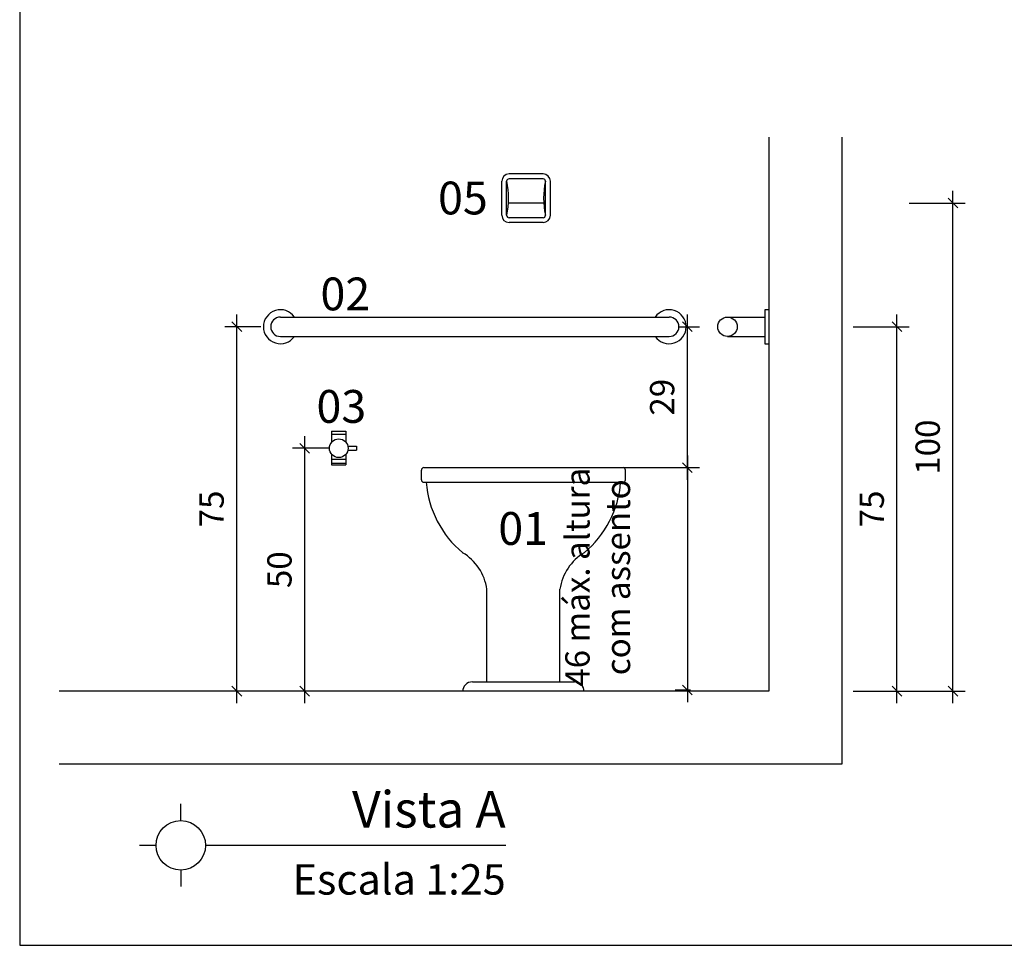
# Model space of a CAD drawing. Units: metres. Extents: x 19 to 298, y -263 to -58.
# Drawn here: x 19 to 21, y -68 to -66 of the extents above; entities that cross this region are included whole.
import ezdxf
from ezdxf.enums import TextEntityAlignment as Align

# ---------------------------------------------------------------- set-up
doc = ezdxf.new("R2010")
doc.units = ezdxf.units.M
doc.linetypes.add('CONTINUO', pattern=[0])
for name, color, linetype in [('ARQ-SAN', 7, 'Continuous'), ('COTA', 1, 'Continuous'), ('moveis', 253, 'Continuous'), ('PAREDE 0.65', 2, 'Continuous'), ('PR-SIM', 7, 'Continuous'), ('PR-TXT', 7, 'Continuous'), ('PR-TXT-TIT', 6, 'Continuous'), ('TEXTO', 7, 'Continuous')]:
    doc.layers.add(name, color=color, linetype=linetype)
doc.styles.add('arial', font='arial.ttf')
doc.dimstyles.new('Esc 25 HP', dxfattribs={"dimscale": 1, "dimtxt": 0.05, "dimasz": 0.02, "dimexe": 0.025, "dimexo": 0.02, "dimgap": 0.02, "dimtad": 1, "dimdec": 0, "dimlfac": 100, "dimzin": 9, "dimdsep": 46, "dimtxsty": 'arial', "dimblk": 'OBLIQUE', "dimcen": 0.01, "dimdle": 0.025, "dimclrd": 1, "dimclre": 1, "dimclrt": 7, "dimadec": 0, "dimazin": 2, "dimtfac": 1, "dimtdec": 0, "dimtmove": 1, "dimatfit": 2, "dimfxl": 0.4, "dimfxlon": 1, "dimlwd": -1, "dimlwe": -1, "dimarcsym": 0})

# ---------------------------------------------------------------- blocks, each defined once
blk = doc.blocks.new('_OBLIQUE')
at = {"color": 0, "linetype": 'ByBlock'}
blk.add_line((-0.5, -0.5), (0.5, 0.5), dxfattribs=at)
blk = doc.blocks.new('*D210')
at = {"layer": 'COTA', "color": 1, "transparency": 16777216}
for p, q in [((19.5832, -67.707), (19.5832, -66.907)), ((19.6329, -66.932), (19.5582, -66.932)), ((19.5832, -67.682), (19.5582, -67.682))]:
    blk.add_line(p, q, dxfattribs=at)
at = {"layer": 'Defpoints', "color": 0, "transparency": 16777216}
for p in [(19.5832, -66.932), (19.6529, -66.932), (19.5832, -67.682)]:
    blk.add_point(p, dxfattribs=at)
at = {"layer": 'COTA', "color": 1, "transparency": 16777216, "xscale": 0.01999999999999999, "yscale": 0.01999999999999999, "zscale": 0.01999999999999999}
for p, rotation in [((19.5832, -66.932), 90), ((19.5832, -67.682), 270)]:
    blk.add_blockref('_OBLIQUE', p, dxfattribs=dict(at, rotation=rotation))
at = {"layer": 'COTA', "color": 7, "transparency": 16777216, "insert": (19.5377, -67.307), "char_height": 0.05, "attachment_point": 5, "rotation": 90, "style": 'arial'}
blk.add_mtext('75', dxfattribs=at)
blk = doc.blocks.new('*D211')
at = {"layer": 'COTA', "color": 1, "transparency": 16777216}
for p, q in [((21.0569, -67.707), (21.0569, -66.6526)), ((20.9669, -66.6776), (21.0819, -66.6776)), ((20.9669, -67.682), (21.0819, -67.682))]:
    blk.add_line(p, q, dxfattribs=at)
at = {"layer": 'Defpoints', "color": 0, "transparency": 16777216}
for p in [(20.1384, -66.6776), (21.0569, -66.6776), (20.1729, -67.682)]:
    blk.add_point(p, dxfattribs=at)
at = {"layer": 'COTA', "color": 1, "transparency": 16777216, "xscale": 0.01999999999999999, "yscale": 0.01999999999999999, "zscale": 0.01999999999999999}
for p, rotation in [((21.0569, -66.6776), 90), ((21.0569, -67.682), 270)]:
    blk.add_blockref('_OBLIQUE', p, dxfattribs=dict(at, rotation=rotation))
at = {"layer": 'COTA', "color": 7, "transparency": 16777216, "insert": (21.0113, -67.1798), "char_height": 0.05, "attachment_point": 5, "rotation": 90, "style": 'arial'}
blk.add_mtext('100', dxfattribs=at)
blk = doc.blocks.new('*D212')
at = {"layer": 'COTA', "color": 1, "transparency": 16777216}
for p, q in [((20.5104, -67.247), (20.5104, -66.907)), ((20.4929, -66.932), (20.5354, -66.932)), ((20.4204, -67.222), (20.5354, -67.222))]:
    blk.add_line(p, q, dxfattribs=at)
at = {"layer": 'Defpoints', "color": 0, "transparency": 16777216}
for p in [(20.4729, -66.932), (20.5104, -66.932), (20.3779, -67.222)]:
    blk.add_point(p, dxfattribs=at)
at = {"layer": 'COTA', "color": 1, "transparency": 16777216, "xscale": 0.01999999999999999, "yscale": 0.01999999999999999, "zscale": 0.01999999999999999}
for p, rotation in [((20.5104, -66.932), 90), ((20.5104, -67.222), 270)]:
    blk.add_blockref('_OBLIQUE', p, dxfattribs=dict(at, rotation=rotation))
at = {"layer": 'COTA', "color": 7, "transparency": 16777216, "insert": (20.4649, -67.077), "char_height": 0.05, "attachment_point": 5, "rotation": 90, "style": 'arial'}
blk.add_mtext('29', dxfattribs=at)
blk = doc.blocks.new('*D235')
at = {"layer": 'COTA', "color": 1, "transparency": 16777216}
for p, q in [((20.9417, -67.707), (20.9417, -66.907)), ((20.8517, -66.932), (20.9667, -66.932)), ((20.8517, -67.682), (20.9667, -67.682))]:
    blk.add_line(p, q, dxfattribs=at)
at = {"layer": 'Defpoints', "color": 0, "transparency": 16777216}
for p in [(20.6779, -66.932), (20.9417, -66.932), (20.6779, -67.682)]:
    blk.add_point(p, dxfattribs=at)
at = {"layer": 'COTA', "color": 1, "transparency": 16777216, "xscale": 0.01999999999999999, "yscale": 0.01999999999999999, "zscale": 0.01999999999999999}
for p, rotation in [((20.9417, -66.932), 90), ((20.9417, -67.682), 270)]:
    blk.add_blockref('_OBLIQUE', p, dxfattribs=dict(at, rotation=rotation))
at = {"layer": 'COTA', "color": 7, "transparency": 16777216, "insert": (20.8962, -67.307), "char_height": 0.05, "attachment_point": 5, "rotation": 90, "style": 'arial'}
blk.add_mtext('75', dxfattribs=at)
blk = doc.blocks.new('A$C67AA5350')
at = {"color": 253, "ltscale": 2}
for p, q in [((-0.0147, 0.0344), (0.0147, 0.0344)), ((-0.0147, 0.0344), (-0.0147, 0.0117)), ((-0.0147, 0.0284), (0.0147, 0.0284)), ((0.0147, 0.0344), (0.0147, 0.0117)), ((0.0188, 0.0034), (0.0363, 0.0034)), ((0.0363, 0.0034), (0.0363, -0.0045)), ((-0.0147, -0.0129), (-0.0147, -0.0345)), ((0.0147, -0.0129), (0.0147, -0.0345)), ((0.0188, -0.0045), (0.0363, -0.0045)), ((-0.0147, -0.0233), (0.0147, -0.0233)), ((-0.0147, -0.0315), (0.0147, -0.0315)), ((-0.0147, -0.0345), (0.0147, -0.0345))]:
    blk.add_line(p, q, dxfattribs=at)
blk.add_circle((0, -0.0006), 0.0192, dxfattribs=at)
blk = doc.blocks.new('*D238')
at = {"layer": 'COTA', "color": 1, "transparency": 16777216}
for p, q in [((19.7228, -67.707), (19.7228, -67.157)), ((19.7729, -67.182), (19.6978, -67.182)), ((19.7501, -67.682), (19.6978, -67.682))]:
    blk.add_line(p, q, dxfattribs=at)
at = {"layer": 'Defpoints', "color": 0, "transparency": 16777216}
for p in [(19.7228, -67.182), (19.7929, -67.182), (19.7701, -67.682)]:
    blk.add_point(p, dxfattribs=at)
at = {"layer": 'COTA', "color": 1, "transparency": 16777216, "xscale": 0.01999999999999999, "yscale": 0.01999999999999999, "zscale": 0.01999999999999999}
for p, rotation in [((19.7228, -67.182), 90), ((19.7228, -67.682), 270)]:
    blk.add_blockref('_OBLIQUE', p, dxfattribs=dict(at, rotation=rotation))
at = {"layer": 'COTA', "color": 7, "transparency": 16777216, "insert": (19.6773, -67.432), "char_height": 0.05, "attachment_point": 5, "rotation": 90, "style": 'arial'}
blk.add_mtext('50', dxfattribs=at)
blk = doc.blocks.new('*D216')
at = {"layer": 'COTA', "color": 1, "transparency": 16777216}
for p, q in [((20.5104, -67.197), (20.5104, -67.7047)), ((20.3505, -67.222), (20.5354, -67.222)), ((20.5169, -67.6797), (20.4854, -67.6797))]:
    blk.add_line(p, q, dxfattribs=at)
at = {"layer": 'Defpoints', "color": 0, "transparency": 16777216}
for p in [(20.3305, -67.222), (20.5104, -67.6797), (20.5369, -67.6797)]:
    blk.add_point(p, dxfattribs=at)
at = {"layer": 'COTA', "color": 1, "transparency": 16777216, "xscale": 0.01999999999999999, "yscale": 0.01999999999999999, "zscale": 0.01999999999999999}
for p, rotation in [((20.5104, -67.222), 90), ((20.5104, -67.6797), 270)]:
    blk.add_blockref('_OBLIQUE', p, dxfattribs=dict(at, rotation=rotation))
at = {"layer": 'COTA', "color": 7, "transparency": 16777216, "insert": (20.3323, -67.4476), "char_height": 0.05, "attachment_point": 5, "rotation": 90, "style": 'arial'}
blk.add_mtext('46 máx. altura\\Pcom assento', dxfattribs=at)

msp = doc.modelspace()

# ---------------------------------------------------------------- linework, layer by layer
at = {"layer": 'COTA', "color": 4}
msp.add_lwpolyline([(19.1363, -68.205), (23.1887, -68.205), (23.1887, -63.1667), (19.1363, -63.1667)], close=True, dxfattribs=at)
at = {"layer": 'moveis'}
for p, q in [((20.2134, -66.6176), (20.1434, -66.6176)), ((20.1284, -66.7026), (20.1284, -66.6326)), ((20.1384, -66.7026), (20.1384, -66.6326)), ((20.2134, -66.6276), (20.1434, -66.6276)), ((20.2184, -66.7026), (20.2184, -66.6326)), ((20.2284, -66.7026), (20.2284, -66.6326)), ((20.142, -66.6771), (20.2148, -66.6771)), ((20.2134, -66.7076), (20.1434, -66.7076)), ((20.2134, -66.7176), (20.1434, -66.7176)), ((20.6779, -66.897), (20.6699, -66.897)), ((20.6699, -66.897), (20.6699, -66.967)), ((19.6729, -66.912), (20.4729, -66.912)), ((20.5929, -66.912), (20.6699, -66.912)), ((19.6729, -66.952), (20.4729, -66.952)), ((20.5929, -66.952), (20.6699, -66.952)), ((20.6699, -66.967), (20.6779, -66.967)), ((19.9629, -67.247), (19.9629, -67.227)), ((19.9679, -67.222), (20.3779, -67.222)), ((20.3829, -67.247), (20.3829, -67.227)), ((19.9679, -67.252), (20.3779, -67.252)), ((20.0979, -67.6629), (20.0979, -67.472)), ((20.2479, -67.6629), (20.2479, -67.472)), ((20.0679, -67.6629), (20.2779, -67.6629)), ((20.0258, -67.682), (20.0258, -67.682))]:
    msp.add_line(p, q, dxfattribs=at)
at = {"layer": 'moveis', "color": 4}
msp.add_circle((20.5929, -66.932), 0.02, dxfattribs=at)
at = {"layer": 'moveis'}
for centre, radius, start, end in [((20.1434, -66.6326), 0.015, 90, 180), ((20.2134, -66.6326), 0.015, 360, 90), ((20.1434, -66.6326), 0.005, 90, 180), ((19.9842, -66.6676), 0.1582, 347.2149, 12.7851), ((20.2134, -66.6326), 0.005, 360, 90), ((20.3726, -66.6676), 0.1582, 167.2149, 192.7851), ((20.1434, -66.7026), 0.015, 180, 270), ((20.1434, -66.7026), 0.005, 180, 270), ((20.2134, -66.7026), 0.005, 270, 360), ((20.2134, -66.7026), 0.015, 270, 0), ((19.6729, -66.932), 0.035, 34.8499, 325.1501), ((20.4729, -66.932), 0.035, 214.8499, 145.1501), ((19.6729, -66.932), 0.02, 90, 269.9545), ((20.4729, -66.932), 0.02, 270.0455, 90), ((19.9679, -67.227), 0.005, 90, 180), ((20.3779, -67.227), 0.005, 0, 90), ((19.9679, -67.247), 0.005, 180, 270), ((20.3779, -67.247), 0.005, 270, 0), ((20.1802, -67.2367), 0.2078, 184.2206, 230.4791), ((20.1657, -67.2367), 0.2078, 309.5209, 355.7794), ((19.9926, -67.4881), 0.1065, 8.6601, 58.72), ((20.3533, -67.4881), 0.1065, 121.28, 171.3399), ((20.0679, -67.6829), 0.02, 90, 180), ((20.2779, -67.6829), 0.02, 0, 90)]:
    msp.add_arc(centre, radius, start, end, dxfattribs=at)
at = {"layer": 'PAREDE 0.65'}
for p, q in [((20.6779, -66.5419), (20.6779, -67.682)), ((20.8279, -66.5419), (20.8279, -67.832)), ((20.6779, -67.682), (19.2173, -67.682)), ((20.8279, -67.832), (19.2173, -67.832))]:
    msp.add_line(p, q, dxfattribs=at)
at = {"layer": 'PR-SIM'}
for p, q in [((19.4678, -67.9484), (19.4678, -67.9142)), ((19.4169, -67.9993), (19.3827, -67.9993)), ((20.1365, -67.9993), (19.5187, -67.9993)), ((19.4678, -68.0502), (19.4678, -68.0843))]:
    msp.add_line(p, q, dxfattribs=at)
msp.add_circle((19.4678, -67.9993), 0.0509, dxfattribs=at)

# ---------------------------------------------------------------- block references
at = {"layer": 'ARQ-SAN'}
msp.add_blockref('A$C67AA5350', (19.7929, -67.1814), dxfattribs=at)

# ---------------------------------------------------------------- texts
at = {"layer": 'PR-TXT', "style": 'arial'}
msp.add_text('Escala 1:25', height=0.0625, dxfattribs=at).set_placement((20.1365, -68.1007), align=Align.RIGHT)
at = {"layer": 'PR-TXT-TIT', "style": 'arial'}
msp.add_text('Vista A', height=0.075, dxfattribs=at).set_placement((20.1365, -67.9627), align=Align.RIGHT)
at = {"layer": 'TEXTO', "linetype": 'CONTINUO', "lineweight": -3, "style": 'arial'}
for s, p in [('05', (19.9973, -66.7008)), ('02', (19.7553, -66.8982)), ('03', (19.7471, -67.1297)), ('01', (20.1213, -67.3809))]:
    msp.add_text(s, height=0.0675, dxfattribs=at).set_placement(p)

# ---------------------------------------------------------------- dimensions: what is measured, and where the dimension line sits
at = {"layer": 'COTA'}
for base, p1, p2, picture, middle in [((21.0569, -66.6776), (20.1729, -67.682), (20.1384, -66.6776), '*D211', (21.0113, -67.1798)), ((20.5104, -66.932), (20.3779, -67.222), (20.4729, -66.932), '*D212', (20.4649, -67.077)), ((20.9417, -66.932), (20.6779, -67.682), (20.6779, -66.932), '*D235', (20.8962, -67.307)), ((19.7228, -67.182), (19.7701, -67.682), (19.7929, -67.182), '*D238', (19.6773, -67.432))]:
    dim = msp.add_linear_dim(base=base, p1=p1, p2=p2, angle=90, dimstyle='Esc 25 HP', override={"dimfxl": 0.09, "dimarcsym": 1}, dxfattribs=at)
    dim.commit()
    dim.dimension.update_dxf_attribs({"geometry": picture, "text_midpoint": middle})
dim = msp.add_linear_dim(base=(19.5832, -66.932), p1=(19.5832, -67.682), p2=(19.6529, -66.932), angle=90, dimstyle='Esc 25 HP', dxfattribs=at)
dim.commit()
dim.dimension.update_dxf_attribs({"geometry": '*D210', "text_midpoint": (19.5377, -67.307)})
dim = msp.add_linear_dim(base=(20.5104, -67.6797), p1=(20.3305, -67.222), p2=(20.5369, -67.6797), angle=90, text='46 máx. altura\\Pcom assento', dimstyle='Esc 25 HP', dxfattribs=at)
dim.commit()
dim.dimension.update_dxf_attribs({"geometry": '*D216', "text_midpoint": (20.4195, -67.4476), "dimtype": 160})

doc.saveas('drawing.dxf')
